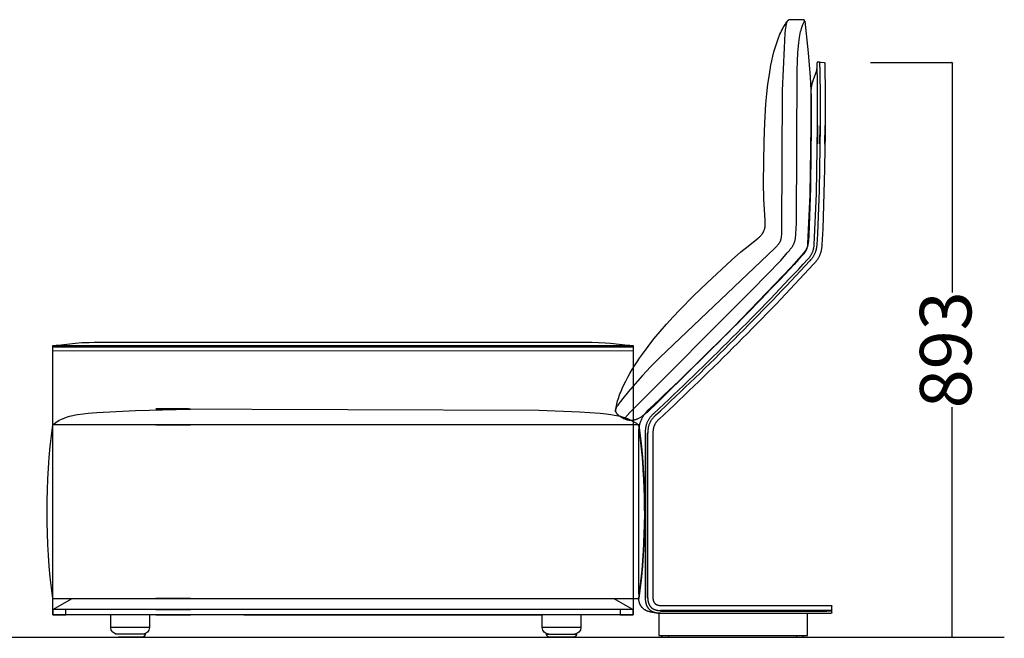
# Model space of a CAD drawing. Extents: x 220046 to 245511, y 169926 to 212053.
# Drawn here: x 226607 to 228137, y 179325 to 180286 of the extents above; entities that cross this region are included whole.
import ezdxf

# ---------------------------------------------------------------- set-up
doc = ezdxf.new("R2010")
doc.units = 0
doc.layers.get('0').update_dxf_attribs({"linetype": 'CONTINUOUS'})
doc.layers.get('Defpoints').update_dxf_attribs({"linetype": 'CONTINUOUS'})
doc.layers.add('2', color=7, linetype='CONTINUOUS')
doc.layers.add('Default', color=7, linetype='CONTINUOUS', true_color=0x000000)
doc.layers.add('quote', color=7, linetype='CONTINUOUS', lineweight=0, true_color=0xbf3f3f)
doc.styles.add('Annotativa', font='arial.ttf')
doc.dimstyles.new('1-1', dxfattribs={"dimtxt": 80, "dimasz": 3, "dimexe": 0, "dimexo": 100, "dimtad": 0, "dimtoh": 1, "dimdec": 1, "dimtxsty": 'Annotativa', "dimblk": 'ARCHTICK', "dimcen": 2.5, "dimclrd": 22, "dimadec": 0, "dimazin": 0, "dimtfac": 1, "dimtdec": 1, "dimtmove": 0, "dimatfit": 3, "dimfxl": 1, "dimarcsym": 0})

# ---------------------------------------------------------------- blocks, each defined once
blk = doc.blocks.new('_ArchTick')
at = {"color": 0, "linetype": 'ByBlock', "const_width": 0.15}
blk.add_lwpolyline([(-0.5, -0.5), (0.5, 0.5)], dxfattribs=at)
blk = doc.blocks.new('*D794')
at = {"layer": 'Defpoints', "color": 0, "transparency": 16777216}
for p in [(227828.9, 180220.1), (227740.8, 179327.1), (228056.1, 179327.1)]:
    blk.add_point(p, dxfattribs=at)
at = {"layer": 'quote', "color": 0, "lineweight": -2, "transparency": 16777216}
for p, q in [((227928.9, 180220.1), (228056.1, 180220.1)), ((227840.8, 179327.1), (228056.1, 179327.1))]:
    blk.add_line(p, q, dxfattribs=at)
at = {"layer": 'quote', "color": 22, "lineweight": -2, "transparency": 16777216}
for p, q in [((228056.1, 180220.1), (228056.1, 179862.6)), ((228056.1, 179327.1), (228056.1, 179684.5))]:
    blk.add_line(p, q, dxfattribs=at)
at = {"layer": 'quote', "color": 22, "lineweight": -2, "transparency": 16777216, "xscale": 3, "yscale": 3, "zscale": 3}
for p, rotation in [((228056.1, 180220.1), 90), ((228056.1, 179327.1), 270)]:
    blk.add_blockref('_ArchTick', p, dxfattribs=dict(at, rotation=rotation))
at = {"layer": 'quote', "color": 0, "transparency": 16777216, "insert": (228056.1, 179773.6), "char_height": 80, "attachment_point": 5, "rotation": 90, "style": 'Annotativa'}
blk.add_mtext('893', dxfattribs=at)

msp = doc.modelspace()

# ---------------------------------------------------------------- linework, layer by layer
at = {"layer": '2'}
msp.add_line((224779.13, 179327.06), (228136.9, 179327.06), dxfattribs=at)
at = {"layer": 'Default'}
for p, q in [((227848.95, 180220.42), (227846.98, 180220.48)), ((227849.96, 180219.4), (227849.96, 180219.43)), ((227850.08, 180212.7), (227849.96, 180219.4)), ((227850.93, 180220.36), (227856.85, 180220.19)), ((226658.31, 179772.33), (227559.95, 179772.01)), ((226681.11, 179669.4), (226681.11, 179669.4)), ((227581.83, 179644.24), (227581.83, 179394.47)), ((226658.31, 179369.98), (226688.31, 179386.98)), ((226688.24, 179386.94), (226688.31, 179386.98)), ((226818.46, 179386.98), (226818.46, 179386.98)), ((226872.18, 179386.98), (226872.18, 179386.98)), ((227568.83, 179394.47), (227568.83, 179388.47)), ((227581.83, 179394.47), (227581.83, 179388.47)), ((226658.31, 179385.51), (226658.31, 179385.51)), ((226658.31, 179385.51), (226658.31, 179385.51)), ((227868.83, 179369.47), (227868.83, 179375.47)), ((227559.95, 179361.98), (226658.51, 179361.98)), ((226660.73, 179361.9), (226670.73, 179361.9)), ((226955.12, 179361.98), (226818.46, 179361.9)), ((226955.12, 179361.98), (226955.12, 179361.98)), ((226955.12, 179361.98), (227418.79, 179361.98)), ((227602.83, 179367.47), (227860.83, 179367.47))]:
    msp.add_line(p, q, dxfattribs=at)
for points in [[(227532.51, 179677.1), (227532.75, 179679.42), (227533.08, 179681.79), (227533.49, 179684.2), (227533.98, 179686.67), (227534.55, 179689.18), (227535.21, 179691.73), (227535.94, 179694.32), (227536.74, 179696.95), (227537.62, 179699.62), (227538.57, 179702.32), (227539.59, 179705.06), (227540.68, 179707.82), (227543.06, 179713.44), (227545.7, 179719.17), (227548.57, 179724.98), (227551.68, 179730.86), (227555, 179736.8), (227558.53, 179742.79), (227562.24, 179748.8), (227566.13, 179754.82), (227570.18, 179760.84), (227574.39, 179766.85), (227583.19, 179778.76), (227592.46, 179790.53), (227602.14, 179802.14), (227612.15, 179813.58), (227622.41, 179824.84), (227632.86, 179835.9), (227654.04, 179857.36), (227675.03, 179877.77), (227712.82, 179912.64), (227727.67, 179925.59), (227738.84, 179934.84), (227752.4, 179945.38), (227754.53, 179947.11), (227755.48, 179947.92), (227756.36, 179948.73), (227757.2, 179949.54), (227757.98, 179950.35), (227758.71, 179951.16), (227759.06, 179951.57), (227759.4, 179951.98), (227759.72, 179952.39), (227760.04, 179952.8), (227760.34, 179953.22), (227760.64, 179953.63), (227760.92, 179954.04), (227761.19, 179954.46), (227761.46, 179954.87), (227761.71, 179955.29), (227761.95, 179955.7), (227762.18, 179956.12), (227762.41, 179956.53), (227762.62, 179956.95), (227762.82, 179957.37), (227763.02, 179957.78), (227763.38, 179958.62), (227763.72, 179959.45), (227764.01, 179960.28), (227764.28, 179961.12), (227764.52, 179961.95), (227764.73, 179962.78), (227764.91, 179963.62), (227764.99, 179964.04), (227765.07, 179964.48), (227765.2, 179965.36), (227765.3, 179966.28), (227765.38, 179967.25), (227765.43, 179968.27), (227765.46, 179969.36), (227765.46, 179970.52), (227765.44, 179971.76), (227765.32, 179974.55), (227764.05, 179991.47), (227763.27, 180007.46), (227762.81, 180033.16), (227763.49, 180097.64), (227764.54, 180125.99), (227766.48, 180155.99), (227767.87, 180171.2), (227769.61, 180186.34), (227771.73, 180201.25), (227772.95, 180208.56), (227774.27, 180215.75), (227775.71, 180222.8), (227777.27, 180229.69), (227778.95, 180236.39), (227780.77, 180242.9), (227782.72, 180249.18), (227784.81, 180255.23), (227785.9, 180258.15), (227787.04, 180261), (227788.21, 180263.79), (227789.42, 180266.5), (227790.67, 180269.14), (227791.96, 180271.69), (227793.29, 180274.17), (227794.66, 180276.56), (227796.07, 180278.87), (227797.52, 180281.09), (227799.02, 180283.22), (227799.78, 180284.24), (227800.56, 180285.25)], [(227826.96, 180284.19), (227832.22, 180234.92), (227835.19, 180197.31), (227836.54, 180166.83), (227836.93, 180138.97), (227835.62, 180025.12), (227833, 179951.61), (227832.41, 179943.02), (227832.09, 179939.98), (227831.93, 179938.71), (227831.76, 179937.58), (227831.58, 179936.58), (227831.48, 179936.11), (227831.39, 179935.68), (227831.28, 179935.26), (227831.18, 179934.87), (227831.07, 179934.49), (227830.96, 179934.13), (227830.84, 179933.78), (227830.72, 179933.44), (227830.6, 179933.11), (227830.47, 179932.79), (227830.2, 179932.15), (227829.9, 179931.52), (227829.58, 179930.86), (227829.21, 179930.16), (227829, 179929.78), (227828.77, 179929.39), (227828.51, 179928.97), (227828.23, 179928.53), (227827.57, 179927.55), (227826.77, 179926.43), (227825.8, 179925.14), (227824.63, 179923.66), (227821.62, 179920.02), (227817.54, 179915.32), (227805.4, 179901.95), (227716.74, 179809.34), (227595.09, 179688.92), (227586.03, 179680.19), (227581.63, 179676.25), (227579.47, 179674.43), (227577.36, 179672.72), (227575.29, 179671.15), (227574.27, 179670.41), (227573.26, 179669.71), (227572.27, 179669.05), (227571.29, 179668.44), (227570.33, 179667.86), (227569.37, 179667.33), (227568.44, 179666.84), (227567.52, 179666.39), (227566.61, 179665.99), (227565.72, 179665.63), (227564.85, 179665.31), (227563.99, 179665.02), (227563.15, 179664.77), (227562.32, 179664.56), (227561.52, 179664.37), (227560.73, 179664.22), (227559.96, 179664.1), (227559.2, 179664), (227558.47, 179663.93), (227557.75, 179663.89), (227557.05, 179663.87), (227556.38, 179663.87), (227555.72, 179663.88), (227555.08, 179663.92), (227554.46, 179663.98), (227553.86, 179664.04), (227553.28, 179664.13), (227552.72, 179664.22), (227552.19, 179664.32), (227551.67, 179664.43), (227551.18, 179664.55), (227550.71, 179664.68), (227550.26, 179664.8), (227549.83, 179664.93), (227549.05, 179665.19), (227548.36, 179665.44), (227548.05, 179665.56), (227547.91, 179665.61), (227547.78, 179665.67), (227547.71, 179665.7), (227547.65, 179665.74), (227547.59, 179665.77), (227547.53, 179665.8), (227547.51, 179665.82), (227547.48, 179665.83), (227547.45, 179665.85), (227547.43, 179665.87), (227547.4, 179665.89), (227547.38, 179665.91), (227547.36, 179665.92), (227547.33, 179665.94), (227547.31, 179665.96), (227547.29, 179665.98), (227547.27, 179666), (227547.25, 179666.02), (227547.24, 179666.04), (227547.22, 179666.07), (227547.2, 179666.09), (227547.19, 179666.11), (227547.17, 179666.13), (227547.16, 179666.15), (227547.14, 179666.18), (227547.13, 179666.2), (227547.12, 179666.23), (227547.11, 179666.25), (227547.1, 179666.28), (227547.09, 179666.3), (227547.08, 179666.33), (227547.08, 179666.36), (227547.07, 179666.39), (227547.07, 179666.42), (227547.06, 179666.45), (227547.06, 179666.48), (227547.06, 179666.51), (227547.06, 179666.54), (227547.06, 179666.57), (227547.06, 179666.6), (227547.06, 179666.64), (227547.07, 179666.67), (227547.07, 179666.71), (227547.08, 179666.74), (227547.08, 179666.78), (227547.09, 179666.82), (227547.1, 179666.85), (227547.11, 179666.89), (227547.13, 179666.93), (227547.14, 179666.97), (227547.15, 179667.02), (227547.17, 179667.06), (227547.2, 179667.15), (227547.24, 179667.24), (227547.29, 179667.33), (227547.34, 179667.43), (227547.39, 179667.54), (227547.45, 179667.64), (227547.52, 179667.76), (227547.67, 179667.99), (227547.84, 179668.25), (227548.04, 179668.52), (227548.26, 179668.82), (227548.51, 179669.13), (227549.08, 179669.83), (227549.76, 179670.63), (227550.57, 179671.52), (227555.09, 179676.28), (227744.84, 179866.55), (227789.36, 179912.59), (227795.2, 179918.98), (227799.61, 179924), (227802.92, 179927.99), (227804.27, 179929.71), (227805.47, 179931.3), (227806.56, 179932.8), (227807.06, 179933.53), (227807.55, 179934.25), (227808.01, 179934.97), (227808.44, 179935.69), (227808.85, 179936.42), (227809.25, 179937.16), (227809.62, 179937.92), (227809.97, 179938.7), (227810.3, 179939.5), (227810.61, 179940.33), (227810.91, 179941.2), (227811.18, 179942.11), (227811.44, 179943.06), (227811.69, 179944.07), (227811.91, 179945.12), (227812.13, 179946.24), (227812.33, 179947.42), (227812.51, 179948.67), (227812.85, 179951.39), (227813.13, 179954.45), (227813.59, 179961.7), (227813.94, 179970.73), (227815.1, 180207.36), (227815.57, 180222.04), (227816.22, 180234.91), (227817.07, 180245.78), (227817.57, 180250.5), (227818.09, 180254.78), (227818.64, 180258.64), (227819.22, 180262.1), (227819.81, 180265.2), (227820.41, 180267.96), (227821.01, 180270.41), (227821.61, 180272.57), (227822.2, 180274.47), (227822.77, 180276.13), (227823.32, 180277.59), (227823.84, 180278.86), (227825.81, 180283.28), (227825.94, 180283.59), (227826.05, 180283.87), (227826.15, 180284.14), (227826.23, 180284.38), (227826.26, 180284.5), (227826.29, 180284.61), (227826.32, 180284.72), (227826.34, 180284.82), (227826.36, 180284.92), (227826.37, 180284.97), (227826.38, 180285.01), (227826.38, 180285.06), (227826.39, 180285.1), (227826.39, 180285.15), (227826.4, 180285.19), (227826.4, 180285.23), (227826.4, 180285.27), (227826.4, 180285.31), (227826.4, 180285.35), (227826.39, 180285.39), (227826.39, 180285.42), (227826.39, 180285.46), (227826.38, 180285.49), (227826.38, 180285.51), (227826.37, 180285.53), (227826.37, 180285.55), (227826.37, 180285.56), (227826.36, 180285.58), (227826.36, 180285.59), (227826.35, 180285.61), (227826.35, 180285.63), (227826.34, 180285.64), (227826.33, 180285.66), (227826.33, 180285.67), (227826.32, 180285.69), (227826.32, 180285.7), (227826.31, 180285.72), (227826.3, 180285.73), (227826.29, 180285.74), (227826.29, 180285.76), (227826.28, 180285.77), (227826.27, 180285.78), (227826.26, 180285.8), (227826.25, 180285.81), (227826.24, 180285.82), (227826.23, 180285.84), (227826.22, 180285.85), (227826.21, 180285.86), (227826.2, 180285.87), (227826.19, 180285.89), (227826.18, 180285.9), (227826.17, 180285.91), (227826.16, 180285.92), (227826.15, 180285.93), (227826.13, 180285.94), (227826.12, 180285.95), (227826.11, 180285.96), (227826.1, 180285.97), (227826.08, 180285.99), (227826.07, 180286), (227826.06, 180286.01), (227826.04, 180286.02), (227826.03, 180286.02), (227826, 180286.04), (227825.97, 180286.06), (227825.93, 180286.08), (227825.9, 180286.1), (227825.87, 180286.11), (227825.83, 180286.13), (227825.79, 180286.14), (227825.75, 180286.16), (227825.71, 180286.17), (227825.67, 180286.19), (227825.63, 180286.2), (227825.59, 180286.21), (227825.49, 180286.24), (227825.4, 180286.26), (227825.3, 180286.28), (227825.19, 180286.3), (227825.08, 180286.31), (227824.96, 180286.33), (227824.71, 180286.36), (227824.44, 180286.38), (227824.14, 180286.39), (227823.49, 180286.42), (227820.03, 180286.45), (227805.21, 180286.31), (227804.42, 180286.29), (227804.04, 180286.27), (227803.68, 180286.25), (227803.32, 180286.21), (227803.15, 180286.19), (227802.99, 180286.17), (227802.82, 180286.14), (227802.66, 180286.11), (227802.5, 180286.08), (227802.34, 180286.04), (227802.19, 180286), (227802.04, 180285.96), (227801.89, 180285.91), (227801.75, 180285.86), (227801.6, 180285.81), (227801.47, 180285.75), (227801.33, 180285.68), (227801.26, 180285.65), (227801.19, 180285.62), (227801.13, 180285.58), (227801.06, 180285.54), (227801, 180285.5), (227800.93, 180285.47), (227800.87, 180285.42), (227800.81, 180285.38), (227800.74, 180285.34), (227800.68, 180285.29), (227800.62, 180285.25), (227800.56, 180285.2), (227800.5, 180285.15), (227800.44, 180285.1), (227800.38, 180285.05), (227800.32, 180285), (227800.26, 180284.94), (227800.21, 180284.89), (227800.15, 180284.83), (227800.09, 180284.77), (227799.98, 180284.65), (227799.87, 180284.52), (227799.76, 180284.39), (227799.66, 180284.25), (227799.56, 180284.1), (227799.45, 180283.94), (227799.36, 180283.78), (227799.26, 180283.61), (227799.16, 180283.43), (227799.07, 180283.25), (227798.97, 180283.06), (227798.88, 180282.86), (227798.79, 180282.65), (227798.71, 180282.43), (227798.62, 180282.21), (227798.45, 180281.73), (227798.29, 180281.23), (227798.13, 180280.68), (227797.98, 180280.1), (227797.83, 180279.47), (227797.69, 180278.81), (227797.41, 180277.38), (227797.15, 180275.79), (227796.9, 180274.06), (227796.44, 180270.16), (227796.02, 180265.71), (227794.55, 180242.8), (227791.87, 180176.24), (227790.73, 179960.26), (227790.58, 179954.68), (227790.46, 179952.33), (227790.29, 179950.23), (227790.19, 179949.26), (227790.07, 179948.35), (227789.95, 179947.48), (227789.8, 179946.66), (227789.65, 179945.88), (227789.47, 179945.14), (227789.29, 179944.43), (227789.19, 179944.09), (227789.08, 179943.76), (227788.97, 179943.43), (227788.86, 179943.1), (227788.74, 179942.79), (227788.61, 179942.47), (227788.49, 179942.17), (227788.35, 179941.86), (227788.21, 179941.56), (227788.07, 179941.27), (227787.92, 179940.97), (227787.77, 179940.68), (227787.44, 179940.1), (227787.1, 179939.53), (227786.73, 179938.96), (227786.33, 179938.39), (227785.91, 179937.8), (227785.46, 179937.21), (227784.98, 179936.61), (227784.46, 179935.99), (227783.91, 179935.35), (227782.67, 179933.99), (227781.25, 179932.52), (227779.63, 179930.9), (227601.54, 179761.64), (227587.04, 179747), (227574.47, 179733.72), (227562.97, 179720.9), (227552.68, 179708.84), (227544.02, 179698.12), (227540.44, 179693.45), (227537.43, 179689.35), (227536.15, 179687.52), (227535.57, 179686.66), (227535.04, 179685.84), (227534.56, 179685.04), (227534.12, 179684.27), (227533.92, 179683.9), (227533.74, 179683.53), (227533.56, 179683.17), (227533.4, 179682.81), (227533.25, 179682.46), (227533.12, 179682.11), (227533, 179681.77), (227532.95, 179681.6), (227532.9, 179681.44), (227532.85, 179681.27), (227532.81, 179681.1), (227532.77, 179680.94), (227532.73, 179680.77), (227532.7, 179680.61), (227532.67, 179680.45), (227532.65, 179680.29), (227532.62, 179680.12), (227532.61, 179679.96), (227532.59, 179679.8), (227532.59, 179679.65), (227532.58, 179679.49), (227532.58, 179679.33), (227532.58, 179679.17), (227532.59, 179679.02), (227532.6, 179678.86), (227532.61, 179678.71), (227532.63, 179678.55), (227532.66, 179678.4), (227532.68, 179678.24), (227532.72, 179678.09), (227532.75, 179677.93), (227532.79, 179677.78), (227532.84, 179677.63), (227532.88, 179677.47), (227532.94, 179677.32), (227533, 179677.17), (227533.06, 179677.01), (227533.12, 179676.86), (227533.19, 179676.71), (227533.27, 179676.55), (227533.35, 179676.4), (227533.43, 179676.25), (227533.52, 179676.09), (227533.62, 179675.94), (227533.72, 179675.79), (227533.82, 179675.63), (227533.93, 179675.48), (227534.04, 179675.32), (227534.16, 179675.17), (227534.28, 179675.01), (227534.41, 179674.86), (227534.68, 179674.54), (227534.96, 179674.23), (227535.27, 179673.91), (227535.6, 179673.59), (227535.95, 179673.26), (227536.32, 179672.93), (227536.71, 179672.6), (227537.12, 179672.27), (227537.56, 179671.93), (227538.49, 179671.23), (227539.51, 179670.52), (227540.62, 179669.78), (227541.83, 179669.01), (227543.12, 179668.22), (227546.01, 179666.55)], [(227831.54, 179938.02), (227835.06, 180014.52), (227836.82, 180121.44), (227836.82, 180121.44), (227836.82, 180121.44), (227836.82, 180121.44), (227836.82, 180121.44), (227836.52, 180098.18), (227836.52, 180098.18), (227836.52, 180098.18), (227836.52, 180098.18), (227836.52, 180098.18), (227836.78, 180171.37), (227836.78, 180174.11), (227836.82, 180175.63), (227836.9, 180177.21), (227837.02, 180178.84), (227837.19, 180180.51), (227837.42, 180182.19), (227837.7, 180183.88), (227838.03, 180185.55), (227838.42, 180187.22), (227838.85, 180188.86), (227839.32, 180190.47), (227839.82, 180192.05), (227840.35, 180193.6), (227844.04, 180203.42), (227844.47, 180204.71), (227844.85, 180205.97), (227845.03, 180206.6), (227845.19, 180207.23), (227845.33, 180207.85), (227845.46, 180208.47), (227845.58, 180209.09), (227845.69, 180209.71), (227845.78, 180210.32), (227845.86, 180210.93), (227845.92, 180211.55), (227845.98, 180212.16), (227846.02, 180212.78), (227846.05, 180213.39), (227846.08, 180214.62), (227846.06, 180217.08)], [(227846.13, 180212.82), (227846.06, 180217.15), (227846.01, 180219.53)], [(227858.21, 180093.06), (227858.59, 180121.99), (227858.59, 180121.99), (227858.59, 180121.99), (227858.59, 180121.99), (227857.68, 180054.38), (227854.75, 179961.52), (227853.38, 179936.56), (227853.22, 179934.38), (227853.11, 179933.3), (227852.98, 179932.21), (227852.83, 179931.13), (227852.66, 179930.05), (227852.47, 179928.97), (227852.25, 179927.9), (227852.03, 179926.93), (227851.79, 179925.95), (227851.52, 179924.99), (227851.23, 179924.03), (227850.92, 179923.07), (227850.58, 179922.12), (227850.23, 179921.19), (227849.84, 179920.26), (227849.44, 179919.34), (227849.01, 179918.43), (227848.56, 179917.53), (227848.08, 179916.65), (227847.59, 179915.77), (227847.07, 179914.91), (227846.54, 179914.06), (227845.99, 179913.23), (227845.36, 179912.33), (227844.72, 179911.44), (227844.06, 179910.57), (227843.38, 179909.71), (227842.68, 179908.87), (227841.98, 179908.04), (227840.52, 179906.42)], [(226658.31, 179780.33), (226660.72, 179780.4), (226663.51, 179780.56), (226666.68, 179780.84), (226693.47, 179783.94), (226703.34, 179784.71), (226714.77, 179785.21), (226722.62, 179785.32), (227495.64, 179785.32), (227506.19, 179785.12), (227516.36, 179784.62), (227524.79, 179783.94), (227551.58, 179780.84), (227554.75, 179780.56), (227557.54, 179780.4), (227559.95, 179780.33)], [(226658.31, 179778.33), (226658.31, 179780.33), (227559.95, 179780.33), (227559.95, 179361.98), (227559.95, 179369.98), (227539.95, 179369.98), (227539.95, 179361.98), (227559.95, 179361.98), (226658.41, 179361.98)], [(226658.31, 179361.98), (226678.31, 179361.98), (226678.31, 179369.98), (226658.31, 179369.98), (226658.31, 179363.48), (226658.31, 179361.98), (226658.31, 179778.33), (227559.95, 179778.01)], [(226681.11, 179669.4), (226681.11, 179669.4), (226681.11, 179669.4), (226681.11, 179669.4), (226681.11, 179669.4), (226681.11, 179669.4), (226681.11, 179669.4), (226681.11, 179669.4), (226681.11, 179669.4), (226681.11, 179669.4), (226681.11, 179669.4), (226684.24, 179670.34), (226686.52, 179670.95), (226689.47, 179671.68), (226691.35, 179672.1), (226693.34, 179672.51), (226696.74, 179673.13), (226705.25, 179674.38), (226712.95, 179675.35), (226726.74, 179676.4), (226786.43, 179679.56), (226870.86, 179681.38), (226871.39, 179681.41), (226871.79, 179681.44), (226871.94, 179681.45), (226872, 179681.46), (226872.05, 179681.47), (226872.09, 179681.47), (226872.11, 179681.48), (226872.13, 179681.48), (226872.13, 179681.48), (226872.14, 179681.48), (226872.15, 179681.49), (226872.15, 179681.49), (226872.16, 179681.49), (226872.16, 179681.49), (226872.16, 179681.49), (226872.16, 179681.49), (226872.16, 179681.49), (226872.17, 179681.49), (226872.17, 179681.49), (226872.17, 179681.49), (226872.17, 179681.5), (226872.17, 179681.5), (226872.17, 179681.5), (226872.17, 179681.5), (226872.17, 179681.5), (226872.17, 179681.5), (226872.17, 179681.5), (226872.17, 179681.5), (226872.17, 179681.5), (226872.17, 179681.5), (226872.17, 179681.5), (226872.18, 179681.5), (226872.18, 179681.5), (226872.18, 179681.5), (226872.18, 179681.5), (226872.18, 179681.5), (226872.18, 179681.5), (226872.18, 179681.5), (226872.18, 179681.5), (226872.18, 179681.5), (226872.18, 179681.5), (226872.18, 179681.5), (226872.18, 179681.5), (226872.18, 179681.5), (226872.18, 179681.5), (226872.18, 179681.5), (226872.18, 179681.5), (226872.18, 179681.5), (226872.18, 179681.5), (226872.18, 179681.5), (226872.18, 179681.5), (226872.18, 179681.5), (226872.18, 179681.5), (226872.18, 179681.5), (226872.18, 179681.5), (226872.18, 179681.5), (226872.18, 179681.5), (226872.18, 179681.5), (226872.18, 179681.5), (226872.18, 179681.5), (226872.18, 179681.5), (226872.18, 179681.5), (226872.18, 179681.51), (226872.18, 179681.51), (226872.18, 179681.51), (226872.18, 179681.51), (226872.18, 179681.51), (226872.18, 179681.51), (226872.18, 179681.51), (226872.18, 179681.51), (226872.18, 179681.51), (226872.18, 179681.51), (226872.18, 179681.51), (226872.18, 179681.51), (226872.18, 179681.51), (226872.18, 179681.51), (226872.18, 179681.51), (226872.18, 179681.51), (226872.18, 179681.51), (226872.18, 179681.51), (226872.18, 179681.51), (226872.18, 179681.51), (226872.18, 179681.51), (226872.18, 179681.51), (226872.18, 179681.51), (226872.18, 179681.51), (226872.18, 179681.51), (226872.18, 179681.51), (226872.18, 179681.51), (226872.18, 179681.51), (226872.18, 179681.51), (226872.18, 179681.51), (226872.18, 179681.51), (226872.18, 179681.51), (226872.18, 179681.51), (226872.18, 179681.51), (226872.18, 179681.51), (226872.18, 179681.51), (226872.18, 179681.51), (226872.18, 179681.51), (226872.17, 179681.51), (226872.17, 179681.51), (226872.17, 179681.51), (226872.17, 179681.51), (226872.17, 179681.51), (226872.17, 179681.51), (226872.17, 179681.51), (226872.17, 179681.51), (226872.17, 179681.51), (226872.17, 179681.52), (226872.17, 179681.52), (226872.17, 179681.52), (226872.17, 179681.52), (226872.17, 179681.52), (226872.16, 179681.52), (226872.16, 179681.52), (226872.16, 179681.52), (226872.16, 179681.52), (226872.15, 179681.52), (226872.15, 179681.52), (226872.14, 179681.53), (226872.13, 179681.53), (226872.12, 179681.53), (226872.1, 179681.54), (226872.08, 179681.54), (226872.03, 179681.55), (226871.97, 179681.55), (226871.83, 179681.57), (226871.43, 179681.6), (226869.04, 179681.7), (226818.46, 179681.94), (226818.46, 179681.94), (226818.46, 179681.94), (226818.46, 179681.94), (226818.46, 179681.94), (226818.46, 179681.94), (226818.46, 179681.94), (226818.46, 179681.94), (226818.46, 179681.94), (226818.46, 179681.94), (226818.46, 179681.94), (226818.46, 179681.94), (226818.46, 179681.94), (226818.46, 179681.94), (226818.5, 179681.94), (227414.25, 179679.99), (227476.46, 179677.37), (227508.61, 179675.12), (227517.97, 179674.21), (227525.28, 179673.23), (227531.03, 179672.26), (227537.28, 179671.01), (227540.23, 179670.3), (227542.91, 179669.57), (227545.03, 179668.92), (227547.14, 179668.22), (227549.23, 179667.46), (227551.3, 179666.64), (227553.36, 179665.78), (227555.39, 179664.86), (227557.39, 179663.89), (227559.37, 179662.87), (227561.32, 179661.8), (227563.24, 179660.69), (227565.13, 179659.52), (227566.98, 179658.32), (227568.8, 179657.06)], [(227568.83, 179394.47), (227568.83, 179644.24), (227568.84, 179645.57), (227568.88, 179646.9), (227568.95, 179648.23), (227569.06, 179649.56), (227569.19, 179650.88), (227569.36, 179652.2), (227569.56, 179653.51), (227569.79, 179654.82), (227570.06, 179656.12), (227570.36, 179657.42), (227570.7, 179658.71), (227571.07, 179659.98), (227571.48, 179661.25), (227571.92, 179662.5), (227572.4, 179663.74), (227572.92, 179664.97), (227573.47, 179666.18), (227574.05, 179667.38), (227574.66, 179668.55), (227575.31, 179669.71), (227576, 179670.86), (227576.71, 179671.98), (227577.45, 179673.08), (227578.22, 179674.16), (227579.02, 179675.23), (227579.85, 179676.27), (227580.7, 179677.29), (227581.58, 179678.29), (227582.33, 179679.1), (227583.09, 179679.91), (227583.87, 179680.69), (227584.67, 179681.47), (227585.31, 179682.08)], [(227568.8, 179657.06), (227568.8, 179657.06), (227568.8, 179657.06), (227568.8, 179657.06), (227568.8, 179657.06), (227568.8, 179657.06), (227568.8, 179657.06), (227568.8, 179657.06), (227568.8, 179657.06), (227568.8, 179657.06), (227568.8, 179657.06), (227568.8, 179657.06), (227568.8, 179657.06), (227568.8, 179657.06), (227568.8, 179657.06), (226818.46, 179656.98), (226818.46, 179656.98), (226872.18, 179656.98), (226872.18, 179656.98), (226872.18, 179656.98), (226658.31, 179656.99), (226662.78, 179660.7), (226668.18, 179664.06), (226668.18, 179664.06), (226668.19, 179664.06), (226668.19, 179664.06), (226668.19, 179664.06), (226668.19, 179664.06), (226670.51, 179665.24), (226670.51, 179665.25), (226674.51, 179667.02), (226674.53, 179667.03), (226674.53, 179667.03), (226676.59, 179667.84), (226681.11, 179669.4), (226681.11, 179669.4), (226681.11, 179669.4), (226681.11, 179669.4), (226681.11, 179669.4), (226681.11, 179669.4), (226681.11, 179669.4), (226681.11, 179669.4), (226681.11, 179669.4), (226681.11, 179669.4), (226681.11, 179669.4), (226681.11, 179669.4), (226681.11, 179669.4)], [(227594.84, 179671.82), (227594.1, 179671.12), (227593.37, 179670.4), (227592.65, 179669.67), (227591.95, 179668.93), (227591.26, 179668.17), (227590.59, 179667.39), (227589.94, 179666.59), (227589.31, 179665.78), (227588.77, 179665.04), (227588.25, 179664.28), (227587.74, 179663.51), (227587.26, 179662.73), (227586.81, 179661.93), (227586.37, 179661.11), (227585.97, 179660.29), (227585.58, 179659.45), (227585.23, 179658.6), (227584.9, 179657.74), (227584.6, 179656.87), (227584.32, 179655.99), (227584.08, 179655.1), (227583.85, 179654.21), (227583.66, 179653.31), (227583.48, 179652.41), (227583.32, 179651.39), (227583.18, 179650.37), (227583.06, 179649.35), (227582.97, 179648.33), (227582.91, 179647.31), (227582.86, 179646.29), (227582.83, 179645.26), (227582.83, 179644.24), (227581.83, 179644.24)], [(227600.29, 179665.96), (227599.66, 179665.37), (227599.06, 179664.77), (227598.48, 179664.18), (227597.92, 179663.59), (227597.39, 179662.99), (227596.88, 179662.4), (227596.39, 179661.8), (227595.93, 179661.2), (227595.49, 179660.6), (227595.07, 179659.99), (227594.67, 179659.38), (227594.3, 179658.76), (227593.94, 179658.13), (227593.61, 179657.5), (227593.29, 179656.86), (227593, 179656.22), (227592.72, 179655.56), (227592.47, 179654.9), (227592.24, 179654.22), (227592.02, 179653.54), (227591.82, 179652.84), (227591.65, 179652.13), (227591.49, 179651.41), (227591.34, 179650.68), (227591.22, 179649.93), (227591.11, 179649.16), (227591.02, 179648.39), (227590.95, 179647.59), (227590.9, 179646.78), (227590.86, 179645.95), (227590.83, 179645.11), (227590.83, 179644.24), (227590.83, 179394.47), (227590.83, 179388.47)], [(226658.31, 179386.98), (226872.18, 179386.98), (226818.46, 179386.98), (227568.8, 179387.06), (227573.87, 179431.46), (227575.66, 179453.95), (227576.95, 179476.58), (227577.72, 179499.3), (227577.98, 179522.06), (227577.72, 179544.83), (227576.95, 179567.55), (227575.66, 179590.18), (227573.87, 179612.67), (227571.58, 179634.98), (227568.8, 179657.06), (227568.8, 179657.06), (227568.8, 179657.06), (227568.8, 179657.06), (227568.8, 179657.06), (227568.8, 179657.06), (227568.8, 179657.06), (227568.8, 179657.06), (227568.8, 179657.06), (227568.8, 179657.06), (227568.8, 179657.06), (227568.8, 179657.06), (227568.8, 179657.06), (227568.8, 179657.06), (227568.8, 179657.06), (227568.8, 179657.06), (227568.8, 179657.06), (227568.8, 179657.06), (227568.8, 179657.06), (227568.8, 179657.06), (227568.8, 179657.06), (227568.8, 179657.06), (227568.8, 179657.06), (227568.8, 179657.06)], [(227582.83, 179388.47), (227582.83, 179394.47), (227582.83, 179644.24)], [(227530.02, 179386.94), (227529.95, 179386.98), (227558.28, 179370.93), (227559.95, 179369.98)], [(227602.83, 179364.47), (227601.11, 179364.48), (227599.43, 179364.53), (227597.79, 179364.6), (227596.17, 179364.71), (227594.59, 179364.85), (227593.05, 179365.02), (227591.54, 179365.23), (227590.08, 179365.47), (227588.65, 179365.75), (227587.26, 179366.07), (227585.91, 179366.42), (227585.26, 179366.61), (227584.61, 179366.81), (227583.97, 179367.02), (227583.35, 179367.25), (227582.73, 179367.48), (227582.13, 179367.72), (227581.54, 179367.97), (227580.96, 179368.23), (227580.39, 179368.5), (227579.84, 179368.79), (227579.2, 179369.14), (227578.57, 179369.5), (227577.96, 179369.88), (227577.37, 179370.28), (227576.8, 179370.69), (227576.25, 179371.12), (227575.71, 179371.56), (227575.45, 179371.79), (227575.19, 179372.02), (227574.94, 179372.26), (227574.69, 179372.5), (227574.45, 179372.74), (227574.21, 179372.99), (227573.98, 179373.24), (227573.75, 179373.5), (227573.52, 179373.76), (227573.31, 179374.03), (227573.09, 179374.3), (227572.88, 179374.57), (227572.68, 179374.85), (227572.48, 179375.14), (227572.28, 179375.42), (227572.09, 179375.72), (227571.91, 179376.01), (227571.73, 179376.32), (227571.56, 179376.62), (227571.39, 179376.93), (227571.22, 179377.25), (227571.06, 179377.57), (227570.91, 179377.89), (227570.76, 179378.22), (227570.62, 179378.55), (227570.48, 179378.89), (227570.35, 179379.23), (227570.22, 179379.58), (227570.1, 179379.93), (227569.98, 179380.29), (227569.77, 179381.02), (227569.57, 179381.77), (227569.4, 179382.53), (227569.25, 179383.32), (227569.12, 179384.13), (227569.01, 179384.96), (227568.93, 179385.8), (227568.87, 179386.67), (227568.84, 179387.56), (227568.83, 179388.47)], [(227581.83, 179388.47), (227582.83, 179388.47), (227582.85, 179387.26), (227582.87, 179386.67), (227582.91, 179386.09), (227582.95, 179385.52), (227583.01, 179384.96), (227583.07, 179384.4), (227583.15, 179383.86), (227583.23, 179383.32), (227583.33, 179382.8), (227583.44, 179382.28), (227583.55, 179381.77), (227583.68, 179381.27), (227583.81, 179380.78), (227583.96, 179380.3), (227584.11, 179379.83), (227584.28, 179379.37), (227584.45, 179378.92), (227584.64, 179378.48), (227584.83, 179378.04), (227585.04, 179377.62), (227585.25, 179377.2), (227585.47, 179376.8), (227585.71, 179376.4), (227585.95, 179376.01), (227586.2, 179375.64), (227586.47, 179375.27), (227586.74, 179374.91), (227587.02, 179374.56), (227587.31, 179374.22), (227587.61, 179373.89), (227587.93, 179373.57), (227588.25, 179373.26), (227588.58, 179372.96), (227588.92, 179372.67), (227589.26, 179372.38), (227589.62, 179372.11), (227589.99, 179371.85), (227590.37, 179371.6), (227590.76, 179371.35), (227591.15, 179371.12), (227591.56, 179370.9), (227591.97, 179370.68), (227592.4, 179370.48), (227592.83, 179370.28), (227593.27, 179370.1), (227593.73, 179369.92), (227594.19, 179369.76), (227594.66, 179369.6), (227595.14, 179369.46), (227595.63, 179369.32), (227596.13, 179369.2), (227596.64, 179369.08), (227597.15, 179368.98), (227597.68, 179368.88), (227598.21, 179368.79), (227598.76, 179368.72), (227599.31, 179368.65), (227599.88, 179368.6), (227600.45, 179368.55), (227601.03, 179368.52), (227601.62, 179368.49), (227602.83, 179368.47), (227602.83, 179367.47)], [(227590.83, 179388.47), (227590.84, 179387.75), (227590.85, 179387.39), (227590.87, 179387.04), (227590.9, 179386.7), (227590.93, 179386.36), (227590.97, 179386.03), (227591.02, 179385.7), (227591.07, 179385.38), (227591.13, 179385.07), (227591.19, 179384.76), (227591.26, 179384.45), (227591.34, 179384.15), (227591.42, 179383.86), (227591.5, 179383.57), (227591.6, 179383.29), (227591.7, 179383.01), (227591.8, 179382.74), (227591.91, 179382.47), (227592.03, 179382.21), (227592.15, 179381.96), (227592.28, 179381.71), (227592.41, 179381.47), (227592.55, 179381.23), (227592.7, 179381), (227592.85, 179380.77), (227593.01, 179380.55), (227593.17, 179380.33), (227593.34, 179380.12), (227593.52, 179379.92), (227593.7, 179379.72), (227593.89, 179379.53), (227594.08, 179379.34), (227594.28, 179379.16), (227594.48, 179378.99), (227594.69, 179378.82), (227594.9, 179378.66), (227595.12, 179378.5), (227595.35, 179378.35), (227595.58, 179378.2), (227595.82, 179378.06), (227596.06, 179377.93), (227596.31, 179377.8), (227596.57, 179377.67), (227596.83, 179377.56), (227597.09, 179377.45), (227597.37, 179377.34), (227597.64, 179377.24), (227597.93, 179377.15), (227598.21, 179377.06), (227598.51, 179376.98), (227598.81, 179376.91), (227599.11, 179376.84), (227599.42, 179376.77), (227599.74, 179376.72), (227600.06, 179376.66), (227600.39, 179376.62), (227600.72, 179376.58), (227601.06, 179376.55), (227601.4, 179376.52), (227601.75, 179376.5), (227602.1, 179376.48), (227602.83, 179376.47)], [(227581.56, 179375.29), (227581.84, 179374.75), (227582.14, 179374.23), (227582.45, 179373.72), (227582.77, 179373.23), (227583.11, 179372.74), (227583.46, 179372.27), (227583.83, 179371.82), (227584.21, 179371.38), (227584.6, 179370.95), (227585, 179370.53), (227585.42, 179370.13), (227585.86, 179369.74), (227586.3, 179369.37), (227586.76, 179369.01), (227587.24, 179368.66), (227587.72, 179368.32), (227588.22, 179368), (227588.73, 179367.7), (227589.26, 179367.4), (227589.8, 179367.13), (227590.35, 179366.86), (227590.92, 179366.61), (227591.5, 179366.37), (227592.09, 179366.15), (227592.69, 179365.94), (227593.31, 179365.74), (227593.94, 179365.56), (227594.59, 179365.39), (227595.24, 179365.24), (227595.91, 179365.1), (227596.6, 179364.97), (227597.29, 179364.86)], [(227602.83, 179376.47), (227860.83, 179376.47), (227867.83, 179376.47)], [(226818.46, 179361.9), (226872.18, 179361.9), (226872.18, 179361.9), (226808.31, 179361.9), (226748.31, 179361.9), (226670.73, 179361.9)], [(227539.95, 179369.98), (226818.46, 179369.98), (226818.46, 179369.98), (226872.18, 179369.98), (226872.18, 179369.98), (226678.31, 179369.98)], [(227539.95, 179361.98), (226818.46, 179361.98), (226818.46, 179361.98), (226872.18, 179361.98), (226872.18, 179361.98), (226678.31, 179361.98)], [(226808.31, 179361.98), (226808.31, 179361.9), (226808.31, 179341.98), (226748.31, 179341.98), (226748.31, 179361.9), (226748.31, 179361.98)], [(227478.79, 179362.06), (227478.79, 179361.98), (227478.79, 179342.06), (227418.79, 179342.06), (227418.79, 179361.98), (227418.79, 179362.06)], [(227600.05, 179364.56), (227599.73, 179329.56), (227830.95, 179329.56), (227830.95, 179364.56)], [(227867.83, 179368.47), (227860.83, 179368.47), (227602.83, 179368.47)], [(227868.83, 179365.47), (227868.83, 179367.47), (227860.83, 179367.47)], [(226801.62, 179331.98), (226798.31, 179331.98), (226758.31, 179331.98), (226755.01, 179331.98)], [(227604.78, 179329.56), (227604.78, 179327.06), (227615.41, 179327.06), (227615.41, 179329.56)], [(227813.86, 179329.56), (227813.86, 179327.06), (227824.49, 179327.06), (227824.49, 179329.56)]]:
    msp.add_lwpolyline(points, dxfattribs=at)
for points in [[(227831.78, 179914.64), (227832.88, 179915.87), (227833.42, 179916.5), (227833.94, 179917.13), (227834.45, 179917.77), (227834.95, 179918.43), (227835.43, 179919.09), (227835.89, 179919.76), (227836.31, 179920.39), (227836.71, 179921.03), (227837.1, 179921.68), (227837.47, 179922.34), (227837.83, 179923.01), (227838.17, 179923.68), (227838.49, 179924.36), (227838.79, 179925.06), (227839.08, 179925.75), (227839.35, 179926.46), (227839.6, 179927.17), (227839.84, 179927.89), (227840.06, 179928.62), (227840.26, 179929.34), (227840.44, 179930.08), (227840.61, 179930.81), (227840.77, 179931.62), (227840.92, 179932.43), (227841.05, 179933.25), (227841.16, 179934.06), (227841.25, 179934.88), (227841.34, 179935.7), (227841.46, 179937.34), (227845.01, 180016.09), (227846.71, 180121.98), (227846.71, 180121.98), (227846.35, 180093.73), (227846.35, 180093.73), (227846.35, 180093.73), (227846.35, 180093.8, 0.0079379), (227846.13, 180212.82)], [(227850.08, 180212.7, -0.0079093), (227850.3, 180093.55), (227850.3, 180093.48), (227850.3, 180093.47), (227850.3, 180093.48), (227850.66, 180121.7), (227850.66, 180121.7), (227849.12, 180021.79), (227846.37, 179953.71), (227845.43, 179937.08), (227845.3, 179935.26), (227845.2, 179934.35), (227845.1, 179933.44), (227844.97, 179932.54), (227844.83, 179931.63), (227844.67, 179930.74), (227844.49, 179929.84), (227844.3, 179929.02), (227844.1, 179928.21), (227843.88, 179927.4), (227843.64, 179926.6), (227843.37, 179925.8), (227843.09, 179925.01), (227842.79, 179924.23), (227842.47, 179923.45), (227842.14, 179922.69), (227841.78, 179921.93), (227841.4, 179921.18), (227841.01, 179920.44), (227840.59, 179919.71), (227840.16, 179918.99), (227839.72, 179918.28), (227839.26, 179917.58), (227838.74, 179916.83), (227838.2, 179916.09), (227837.65, 179915.36), (227837.08, 179914.65), (227836.5, 179913.94), (227835.91, 179913.25), (227834.69, 179911.9)], [(227592.12, 179674.75), (227591.3, 179673.97), (227590.49, 179673.18), (227589.7, 179672.38), (227588.92, 179671.55), (227588.16, 179670.71), (227587.42, 179669.85), (227586.7, 179668.97), (227586, 179668.06), (227585.4, 179667.25), (227584.82, 179666.41), (227584.27, 179665.56), (227583.73, 179664.69), (227583.23, 179663.81), (227582.75, 179662.91), (227582.3, 179661.99), (227581.88, 179661.06), (227581.48, 179660.12), (227581.12, 179659.17), (227580.79, 179658.21), (227580.48, 179657.23), (227580.21, 179656.25), (227579.96, 179655.27), (227579.75, 179654.28), (227579.55, 179653.28), (227579.37, 179652.15), (227579.21, 179651.03), (227579.09, 179649.9), (227578.99, 179648.77), (227578.91, 179647.63), (227578.86, 179646.5), (227578.83, 179645.37), (227578.83, 179644.24), (227578.83, 179394.47), (227578.83, 179388.47), (227578.85, 179387.09), (227578.88, 179386.4), (227578.92, 179385.7), (227578.97, 179385.01), (227579.04, 179384.32), (227579.12, 179383.63), (227579.21, 179382.94), (227579.31, 179382.33), (227579.42, 179381.72), (227579.54, 179381.11), (227579.68, 179380.5), (227579.83, 179379.9), (227580, 179379.3), (227580.17, 179378.7), (227580.37, 179378.11), (227580.56, 179377.57), (227580.76, 179377.04), (227580.98, 179376.52), (227581.21, 179376), (227581.46, 179375.49), (227581.72, 179374.98), (227581.99, 179374.48), (227582.28, 179373.99), (227582.57, 179373.53), (227582.87, 179373.08), (227583.19, 179372.64), (227583.51, 179372.21), (227583.85, 179371.79), (227584.2, 179371.38), (227584.57, 179370.98), (227584.95, 179370.59), (227585.33, 179370.21), (227585.73, 179369.85), (227586.14, 179369.5), (227586.57, 179369.16), (227587, 179368.83), (227587.44, 179368.52), (227587.89, 179368.22), (227588.34, 179367.93), (227588.83, 179367.64), (227589.33, 179367.36), (227589.84, 179367.1), (227590.35, 179366.86), (227590.87, 179366.63), (227591.4, 179366.41), (227591.93, 179366.21), (227592.46, 179366.02), (227593.05, 179365.82), (227593.65, 179365.64), (227594.25, 179365.48), (227594.86, 179365.33), (227595.46, 179365.19), (227596.07, 179365.07), (227596.68, 179364.96), (227597.29, 179364.86, 0.0370394), (227602.83, 179364.47), (227860.83, 179364.47), (227867.83, 179364.47)]]:
    msp.add_lwpolyline(points, format="xyb", dxfattribs=at)
at = {"layer": 'Default', "extrusion": (0, 0, -1)}
msp.add_lwpolyline([(-227867.83, 179376.47, 0.0779667), (-227868.13, 179376.42, 0.3257278), (-227868.83, 179375.47)], format="xyb", dxfattribs=at)
for centre, radius, start, end in [((-224057.45, 180145.14), 3801.12, 178.9852, 180.78505), ((-224484.58, 183018.94), 4555.13, 222.84282, 227.1006), ((-224483.1, 183020.39), 4579.2, 222.84565, 227.0995), ((-227646.27, 179521.99), 997.14, 352.21889, 7.78086), ((-226580.91, 179522.06), 997.07, 172.21842, 187.78159), ((-227867.83, 179369.47), 1, 255.87417, 270), ((-227867.82, 179369.47), 1, 180.13664, 255.73757), ((-226758.31, 179341.98), 10, 270.00006, 359.99984), ((-226798.31, 179341.98), 10, 180.00016, 269.99895), ((-227428.79, 179342.06), 10, 269.99995, 359.99995), ((-227468.79, 179342.06), 10, 180.00005, 270.00005)]:
    msp.add_arc(centre, radius, start, end, dxfattribs=at)
at = {"layer": 'Default'}
for centre, radius, start, end in [((227807.33, 179938.58), 24.22, 315.14687, 358.68386), ((224483.9, 183019.6), 4566.07, 312.8999, 317.15589), ((224483.64, 183019.86), 4570.45, 312.9001, 317.15537), ((226579.76, 179521.97), 998.23, 354.79818, 7.77817)]:
    msp.add_arc(centre, radius, start, end, dxfattribs=at)
for points, weights, knots in [([(227846.98, 180220.48), (227846.25, 180220.52), (227846.05, 180219.81), (227846.03, 180219.68), (227846.01, 180219.55), (227846.01, 180219.54), (227846.01, 180219.53)], [1, 0.78386792303, 1, 1, 1, 1, 1], [0, 0, 0, 1.339851, 1.339851, 2.339851, 2.339851, 3.339851, 3.339851, 3.339851]), ([(227848.95, 180220.42), (227849.64, 180220.4), (227849.89, 180219.75), (227849.9, 180219.74), (227849.9, 180219.72), (227849.91, 180219.71), (227849.91, 180219.69), (227849.94, 180219.56), (227849.96, 180219.43)], [1, 0.833401269103, 1, 1, 1, 1, 1, 1, 1], [0, 0, 0, 1.1711253, 1.1711253, 2.1711253, 2.1711253, 3.1711253, 3.1711253, 4.1711253, 4.1711253, 4.1711253]), ([(227850.93, 180220.36), (227850.19, 180220.4), (227849.99, 180219.69), (227849.97, 180219.56), (227849.96, 180219.43)], [1, 0.7843417114, 1, 1, 1], [0, 0, 0, 1.3383242, 1.3383242, 2.3383242, 2.3383242, 2.3383242]), ([(227856.85, 180220.19), (227857.54, 180220.17), (227857.79, 180219.52), (227857.8, 180219.51), (227857.8, 180219.49), (227857.81, 180219.48), (227857.81, 180219.46), (227857.83, 180219.33), (227857.85, 180219.2), (227857.85, 180219.18), (227857.85, 180219.17), (227857.92, 180215.81), (227857.98, 180212.46)], [1, 0.832668694947, 1, 1, 1, 1, 1, 1, 1, 1, 1, 1, 1], [0, 0, 0, 1.1737737, 1.1737737, 2.1737737, 2.1737737, 3.1737737, 3.1737737, 4.1737737, 4.1737737, 5.1737737, 5.1737737, 6.1737737, 6.1737737, 6.1737737]), ([(227868.83, 179365.47), (227868.82, 179364.69), (227868.07, 179364.5), (227867.95, 179364.47), (227867.83, 179364.47)], [1, 0.79015005368, 1, 0.992411731374, 1], [0, 0, 0, 1.3194851, 1.3194851, 1.5660273, 1.5660273, 1.5660273]), ([(226801.62, 179331.98), (226801.62, 179329.91), (226800.15, 179328.45), (226798.69, 179326.98), (226796.62, 179326.98), (226778.31, 179326.98), (226760.01, 179326.98)], [1, 0.923878035806, 1, 0.923878035806, 1, 1, 1], [0, 0, 0, 0.785406, 0.785406, 1.570812, 1.570812, 2.570812, 2.570812, 2.570812]), ([(227425.49, 179332.06), (227427.14, 179332.06), (227428.79, 179332.06), (227448.79, 179332.06), (227468.79, 179332.06), (227470.45, 179332.06), (227472.1, 179332.06), (227472.1, 179327.35), (227467.4, 179327.07)], [1, 1, 1, 1, 1, 1, 1, 0.727873741169, 1], [0, 0, 0, 1, 1, 2, 2, 3, 3, 4.5111606, 4.5111606, 4.5111606]), ([(227467.1, 179327.06), (227448.79, 179327.06), (227430.49, 179327.06), (227428.42, 179327.06), (227426.95, 179328.53), (227425.49, 179329.99), (227425.49, 179332.06)], [1, 1, 1, 0.923879502281, 1, 0.923879502281, 1], [0, 0, 0, 1, 1, 1.7853983, 1.7853983, 2.5707966, 2.5707966, 2.5707966])]:
    msp.add_rational_spline(points, weights, degree=2, knots=knots, dxfattribs=at)

# ---------------------------------------------------------------- dimensions: what is measured, and where the dimension line sits
at = {"layer": 'quote'}
dim = msp.add_linear_dim(base=(228056.13, 179327.06), p1=(227828.88, 180220.06), p2=(227740.78, 179327.06), angle=90, dimstyle='1-1', override={"dimtxsty": 'Annotativa'}, dxfattribs=at)
dim.commit()
dim.dimension.update_dxf_attribs({"geometry": '*D794', "text_midpoint": (228056.13, 179773.56)})

doc.saveas('drawing.dxf')
